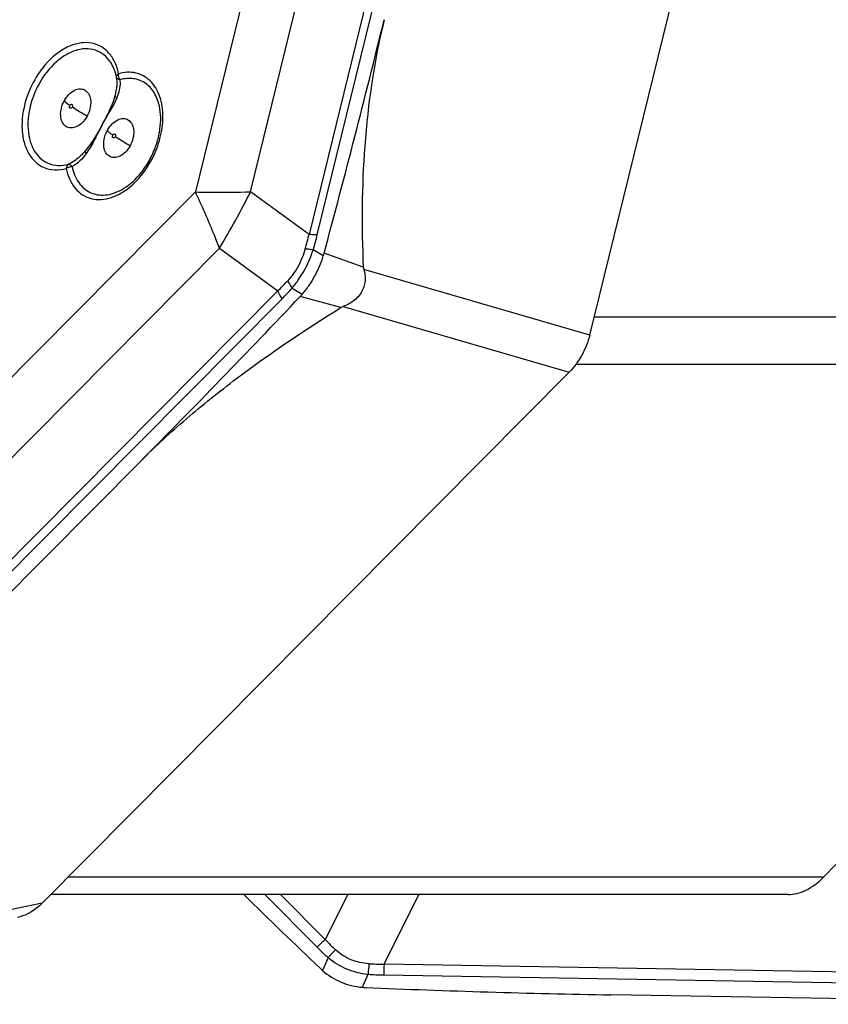
# Model space of a CAD drawing. Units: millimetres. Extents: x 0 to 594, y 0 to 420.
# Drawn here: x 267 to 273, y 64 to 71 of the extents above; entities that cross this region are included whole.
import ezdxf

# ---------------------------------------------------------------- set-up
doc = ezdxf.new("R2010")
doc.units = ezdxf.units.MM
doc.header["$LTSCALE"] = 32.67
doc.layers.add('607065095-000_CL', color=7, linetype='CONTINUOUS')
doc.layers.add('607081402-000_CL', color=7, linetype='CONTINUOUS')

msp = doc.modelspace()

# ---------------------------------------------------------------- linework, layer by layer
at = {"layer": '607065095-000_CL', "color": 9, "linetype": 'CONTINUOUS'}
for p, q in [((270.4779, 76.3313), (268.7774, 69.4071)), ((268.8368, 69.4038), (270.5373, 76.3281)), ((269.5004, 75.9898), (267.9587, 69.7122)), ((268.3561, 69.7133), (269.8977, 75.9909)), ((263.6307, 65.353), (267.9587, 69.7122)), ((268.7774, 69.4071), (268.3561, 69.7133)), ((268.1316, 69.3066), (263.8036, 64.9473)), ((268.1316, 69.3066), (268.553, 69.0004)), ((268.88, 69.2513), (268.8081, 69.2966)), ((269.1681, 69.172), (268.8859, 69.2718)), ((270.7987, 68.6825), (269.1715, 69.1549)), ((263.7791, 64.192), (268.553, 69.0004)), ((268.6558, 69.0207), (268.7277, 68.9753)), ((269.0067, 68.8795), (268.714, 68.9603)), ((268.5831, 68.944), (263.8092, 64.1357)), ((269.0242, 68.8878), (270.6514, 68.4155)), ((268.4592, 64.6546), (268.8357, 64.2765)), ((268.8934, 64.3309), (268.5711, 64.6546)), ((269.0555, 64.6546), (268.8934, 64.3309)), ((269.3175, 64.1538), (269.5681, 64.6546)), ((266.8559, 64.5926), (264.206, 64.0348)), ((268.9146, 64.2011), (268.8753, 64.1074)), ((276.585, 64.0296), (269.3175, 64.1538)), ((269.163, 63.9872), (269.2023, 64.081)), ((269.3151, 64.0763), (276.5826, 63.9521))]:
    msp.add_line(p, q, dxfattribs=at)
at = {"layer": '607065095-000_CL', "color": 7, "linetype": 'CONTINUOUS'}
for p, q in [((270.7987, 68.6825), (272.1506, 74.1876)), ((267.3911, 70.5379), (267.3899, 70.5437)), ((266.8559, 64.5926), (270.6514, 68.4155)), ((264.9426, 65.1333), (267.5653, 67.775)), ((274.943, 63.8648), (270.9503, 63.9331))]:
    msp.add_line(p, q, dxfattribs=at)
for centre, radius, start, end in [((193.5286, 89.5667), 78.0424, 344.927019, 346.200937), ((267.1037, 70.4897), 0.2904, 22.28817, 28.32627), ((267.0694, 70.4756), 0.3275, 16.73292, 22.29575), ((267.0377, 70.4659), 0.3607, 12.44902, 16.75398), ((268.2888, 69.4326), 0.6184, 342.94721, 344.92467), ((218.897, 116.0926), 68.5799, 315.207107, 316.586212), ((268.3156, 69.3372), 0.5485, 316.58885, 318.71388), ((313.55, 111.0397), 64.7961, 225.713996, 226.393241), ((269.2097, 64.4888), 0.5072, 226.39437, 228.75731), ((269.2077, 64.527), 0.5416, 265.26165, 267.55264), ((272.1293, 132.9132), 68.9902, 267.5537, 269.02077)]:
    msp.add_arc(centre, radius, start, end, dxfattribs=at)
at = {"layer": '607065095-000_CL', "color": 9, "linetype": 'CONTINUOUS'}
for centre, radius, start, end in [((267.0174, 70.4842), 0.3966, 11.53748, 16.78823), ((267.4275, 70.1638), 0.72, 146.84788, 160.71586), ((267.4363, 70.5191), 0.0538, 124.31023, 129.03782), ((267.47, 70.5588), 0.0641, 175.7737, 180.13101), ((267.4139, 70.17), 0.6634, 151.11505, 160.69477), ((262.9249, 72.4451), 6.0795, 328.91951, 333.29867), ((266.3684, 69.9771), 2.4755, 344.2115, 346.68857), ((266.2952, 70.0276), 2.617, 343.78035, 346.20972), ((267.0245, 70.547), 2.1745, 314.66219, 317.34236), ((266.9432, 70.5724), 2.311, 315.20099, 317.82051), ((269.3799, 63.7573), 0.7521, 130.30045, 136.34732), ((270.3575, 65.7486), 2.038, 224.07616, 227.03856), ((270.3704, 65.8042), 2.1654, 224.8692, 227.75675), ((269.4718, 63.7179), 0.7375, 133.01758, 139.06742), ((272.221, 63.8779), 3.0255, 174.70632, 176.15135), ((269.3265, 66.3336), 2.1797, 266.89406, 269.76175), ((272.4035, 64.0197), 3.089, 177.51036, 178.94932), ((269.354, 66.3827), 2.3067, 266.23036, 269.03292)]:
    msp.add_arc(centre, radius, start, end, dxfattribs=at)
at = {"layer": '607065095-000_CL', "color": 7, "linetype": 'CONTINUOUS'}
for points, knots in [([(269.3185, 70.9522), (269.2453, 70.654), (269.1593, 70.0599), (269.1542, 69.4616), (269.1681, 69.172)], [0, 0, 0, 0, 0.514328, 1, 1, 1, 1]), ([(267.3594, 70.6275), (267.3475, 70.6495), (267.3182, 70.6895), (267.257, 70.7306), (267.1847, 70.7468), (267.1073, 70.7373), (267.0293, 70.7042), (266.9268, 70.6296), (266.8656, 70.5496), (266.833, 70.4905)], [0, 0, 0, 0, 0.112029, 0.217384, 0.323146, 0.43621, 0.560855, 0.698019, 1, 1, 1, 1]), ([(267.6929, 70.107), (267.6976, 70.1265), (267.7116, 70.2), (267.7115, 70.277), (267.6997, 70.3304)], [0, 0, 0, 0, 0.268829, 1, 1, 1, 1]), ([(267.6521, 69.9887), (267.6564, 69.9982), (267.6728, 70.0367), (267.6856, 70.0766), (267.6929, 70.107)], [0, 0, 0, 0, 0.252139, 1, 1, 1, 1]), ([(267.4269, 69.7283), (267.4748, 69.7547), (267.5644, 69.8329), (267.6267, 69.9327), (267.6521, 69.9887)], [0, 0, 0, 0, 0.470903, 1, 1, 1, 1]), ([(268.7277, 68.9753), (268.7448, 68.9947), (268.8096, 69.0781), (268.8567, 69.1751), (268.88, 69.2513)], [0, 0, 0, 0, 0.244235, 1, 1, 1, 1]), ([(269.1715, 69.1549), (269.1791, 69.1322), (269.1879, 69.0776), (269.163, 68.9923), (269.1017, 68.9248), (269.0492, 68.8974), (269.0242, 68.8878)], [0, 0, 0, 0, 0.212329, 0.479897, 0.76118, 1, 1, 1, 1]), ([(269.1681, 69.172), (269.1682, 69.1703), (269.1687, 69.1645), (269.1702, 69.1588), (269.1715, 69.1549)], [0, 0, 0, 0, 0.282965, 1, 1, 1, 1]), ([(267.5653, 67.775), (267.6704, 67.8809), (267.8944, 68.0865), (268.3687, 68.465), (268.7489, 68.7207), (269.0067, 68.8795)], [0, 0, 0, 0, 0.246143, 0.500637, 1, 1, 1, 1]), ([(269.0242, 68.8878), (269.0228, 68.8873), (269.0168, 68.885), (269.011, 68.8821), (269.0067, 68.8795)], [0, 0, 0, 0, 0.228034, 1, 1, 1, 1]), ([(270.7987, 68.6825), (270.786, 68.6322), (270.7468, 68.5363), (270.6868, 68.4516), (270.6514, 68.4155)], [0, 0, 0, 0, 0.50615, 1, 1, 1, 1]), ([(266.8559, 64.5926), (266.8426, 64.5794), (266.791, 64.5342), (266.7274, 64.5008), (266.6785, 64.4907)], [0, 0, 0, 0, 0.272694, 1, 1, 1, 1]), ([(268.8753, 64.1074), (268.9145, 64.073), (269.0058, 64.0165), (269.1101, 63.9916), (269.163, 63.9872)], [0, 0, 0, 0, 0.495394, 1, 1, 1, 1])]:
    msp.add_open_spline(points, degree=3, knots=knots, dxfattribs=at)
at = {"layer": '607065095-000_CL', "color": 9, "linetype": 'CONTINUOUS'}
for points, knots in [([(267.3971, 70.5988), (267.3883, 70.6279), (267.3647, 70.6818), (267.3073, 70.746), (267.233, 70.7836), (267.1481, 70.791), (267.0597, 70.7689), (266.9393, 70.7017), (266.8653, 70.6196), (266.8247, 70.5575)], [0, 0, 0, 0, 0.122242, 0.233497, 0.339927, 0.449518, 0.568961, 0.701434, 1, 1, 1, 1]), ([(267.3911, 70.5379), (267.3903, 70.5417), (267.3922, 70.5512), (267.3986, 70.5578), (267.4024, 70.5609)], [0, 0, 0, 0, 0.441049, 1, 1, 1, 1]), ([(267.4169, 70.5201), (267.4137, 70.5206), (267.4035, 70.5231), (267.3926, 70.5306), (267.3911, 70.5379)], [0, 0, 0, 0, 0.305516, 1, 1, 1, 1]), ([(267.3939, 70.4678), (267.3945, 70.4736), (267.3962, 70.4964), (267.3949, 70.5195), (267.3915, 70.536)], [0, 0, 0, 0, 0.258295, 1, 1, 1, 1]), ([(267.7251, 70.2537), (267.7251, 70.3037), (267.7128, 70.3979), (267.6541, 70.4996), (267.5871, 70.5496), (267.5104, 70.5787), (267.446, 70.5745), (267.406, 70.5636)], [0, 0, 0, 0, 0.287507, 0.534601, 0.648813, 0.761707, 1, 1, 1, 1]), ([(267.4159, 70.4604), (267.4167, 70.4655), (267.4194, 70.4853), (267.4193, 70.5056), (267.4169, 70.5201)], [0, 0, 0, 0, 0.260646, 1, 1, 1, 1]), ([(267.6997, 70.3304), (267.6921, 70.3646), (267.6688, 70.428), (267.602, 70.5014), (267.5115, 70.5351), (267.4478, 70.5286), (267.4169, 70.5201)], [0, 0, 0, 0, 0.273179, 0.516336, 0.749863, 1, 1, 1, 1]), ([(267.0155, 70.3697), (267.0245, 70.386), (267.0457, 70.4152), (267.086, 70.446), (267.1299, 70.4582), (267.1577, 70.4498), (267.1682, 70.4425)], [0, 0, 0, 0, 0.29841, 0.566567, 0.795451, 1, 1, 1, 1]), ([(267.38, 70.3998), (267.3851, 70.4165), (267.3903, 70.4391), (267.3933, 70.4621), (267.3939, 70.4678)], [0, 0, 0, 0, 0.753646, 1, 1, 1, 1]), ([(267.3948, 70.3896), (267.3973, 70.3954), (267.4062, 70.4184), (267.4129, 70.4423), (267.4159, 70.4604)], [0, 0, 0, 0, 0.257237, 1, 1, 1, 1]), ([(266.7479, 70.4016), (266.7234, 70.3315), (266.7028, 70.2227), (266.718, 70.0845), (266.7492, 69.9972), (266.7999, 69.9284), (266.8678, 69.8833), (266.9479, 69.8664), (267.0025, 69.8738), (267.0295, 69.8812)], [0, 0, 0, 0, 0.301802, 0.43829, 0.562035, 0.674335, 0.779944, 0.88618, 1, 1, 1, 1]), ([(266.7878, 70.3893), (266.7653, 70.3251), (266.7464, 70.2253), (266.7604, 70.0986), (266.789, 70.0186), (266.8354, 69.9555), (266.8977, 69.9142), (266.9711, 69.8987), (267.0212, 69.9055), (267.0459, 69.9123)], [0, 0, 0, 0, 0.301794, 0.438285, 0.562035, 0.674339, 0.77995, 0.886184, 1, 1, 1, 1]), ([(267.1682, 70.4425), (267.1794, 70.4348), (267.1983, 70.4103), (267.2079, 70.3628), (267.2018, 70.3093), (267.1879, 70.2742), (267.1786, 70.2574)], [0, 0, 0, 0, 0.202878, 0.440268, 0.71175, 1, 1, 1, 1]), ([(267.2863, 70.1913), (267.3059, 70.2241), (267.339, 70.2929), (267.3697, 70.3631), (267.38, 70.3998)], [0, 0, 0, 0, 0.500962, 1, 1, 1, 1]), ([(267.2863, 70.1913), (267.3049, 70.225), (267.3436, 70.2896), (267.3807, 70.3555), (267.3948, 70.3896)], [0, 0, 0, 0, 0.510405, 1, 1, 1, 1]), ([(267.38, 70.3998), (267.3808, 70.3989), (267.3853, 70.3949), (267.3906, 70.3918), (267.3948, 70.3896)], [0, 0, 0, 0, 0.195958, 1, 1, 1, 1]), ([(267.0259, 70.1845), (267.0148, 70.1922), (266.9959, 70.2167), (266.9863, 70.2642), (266.9923, 70.3177), (267.0062, 70.3529), (267.0155, 70.3697)], [0, 0, 0, 0, 0.202877, 0.440268, 0.711751, 1, 1, 1, 1]), ([(267.0155, 70.3697), (267.0148, 70.3683), (267.0183, 70.3631), (267.0253, 70.3566), (267.0382, 70.3462), (267.0484, 70.339), (267.0544, 70.3349)], [0, 0, 0, 0, 0.088588, 0.283737, 0.590318, 1, 1, 1, 1]), ([(267.0555, 70.3156), (267.0543, 70.3164), (267.05, 70.3221), (267.0518, 70.3302), (267.0544, 70.3348)], [0, 0, 0, 0, 0.207602, 1, 1, 1, 1]), ([(267.0544, 70.3348), (267.0561, 70.338), (267.0603, 70.3434), (267.068, 70.344), (267.0702, 70.3424)], [0, 0, 0, 0, 0.572866, 1, 1, 1, 1]), ([(267.0713, 70.3232), (267.0696, 70.32), (267.0654, 70.3146), (267.0577, 70.3141), (267.0555, 70.3156)], [0, 0, 0, 0, 0.572479, 1, 1, 1, 1]), ([(267.0702, 70.3424), (267.0714, 70.3416), (267.0757, 70.336), (267.0739, 70.3279), (267.0713, 70.3232)], [0, 0, 0, 0, 0.207602, 1, 1, 1, 1]), ([(267.1786, 70.2574), (267.1684, 70.2632), (267.132, 70.2841), (267.0962, 70.3061), (267.0713, 70.3232)], [0, 0, 0, 0, 0.281065, 1, 1, 1, 1]), ([(267.1786, 70.2574), (267.1696, 70.241), (267.1484, 70.2119), (267.1082, 70.1811), (267.0642, 70.1688), (267.0365, 70.1773), (267.0259, 70.1845)], [0, 0, 0, 0, 0.298414, 0.566564, 0.79545, 1, 1, 1, 1]), ([(267.3253, 70.1564), (267.3343, 70.1728), (267.3555, 70.2019), (267.3957, 70.2327), (267.4397, 70.2449), (267.4674, 70.2365), (267.478, 70.2292)], [0, 0, 0, 0, 0.29841, 0.566567, 0.795451, 1, 1, 1, 1]), ([(267.6875, 70.0432), (267.6936, 70.0606), (267.7146, 70.1289), (267.7251, 70.2006), (267.7251, 70.2537)], [0, 0, 0, 0, 0.257978, 1, 1, 1, 1]), ([(267.2863, 70.1913), (267.2677, 70.1576), (267.2293, 70.0918), (267.1849, 70.0294), (267.16, 70.0011)], [0, 0, 0, 0, 0.50538, 1, 1, 1, 1]), ([(267.2863, 70.1913), (267.2666, 70.1586), (267.2344, 70.089), (267.1962, 70.0226), (267.1749, 69.9909)], [0, 0, 0, 0, 0.500065, 1, 1, 1, 1]), ([(267.478, 70.2292), (267.4891, 70.2216), (267.508, 70.197), (267.5176, 70.1495), (267.5116, 70.0961), (267.4977, 70.0609), (267.4884, 70.0441)], [0, 0, 0, 0, 0.202878, 0.440268, 0.71175, 1, 1, 1, 1]), ([(267.3357, 69.9713), (267.3245, 69.9789), (267.3056, 70.0035), (267.296, 70.051), (267.3021, 70.1044), (267.316, 70.1396), (267.3253, 70.1564)], [0, 0, 0, 0, 0.202877, 0.440268, 0.711751, 1, 1, 1, 1]), ([(267.3253, 70.1564), (267.3246, 70.155), (267.3281, 70.1498), (267.335, 70.1433), (267.348, 70.1329), (267.3582, 70.1257), (267.3641, 70.1216)], [0, 0, 0, 0, 0.088588, 0.283737, 0.590318, 1, 1, 1, 1]), ([(267.3652, 70.1024), (267.3641, 70.1032), (267.3598, 70.1088), (267.3616, 70.1169), (267.3641, 70.1216)], [0, 0, 0, 0, 0.207602, 1, 1, 1, 1]), ([(267.3641, 70.1216), (267.3659, 70.1248), (267.3701, 70.1302), (267.3778, 70.1307), (267.38, 70.1292)], [0, 0, 0, 0, 0.572479, 1, 1, 1, 1]), ([(267.3811, 70.1099), (267.3793, 70.1067), (267.3751, 70.1014), (267.3675, 70.1008), (267.3652, 70.1024)], [0, 0, 0, 0, 0.572866, 1, 1, 1, 1]), ([(267.38, 70.1292), (267.3812, 70.1284), (267.3854, 70.1227), (267.3837, 70.1146), (267.3811, 70.1099)], [0, 0, 0, 0, 0.207602, 1, 1, 1, 1]), ([(267.4884, 70.0441), (267.4781, 70.0499), (267.4418, 70.0709), (267.4059, 70.0928), (267.3811, 70.1099)], [0, 0, 0, 0, 0.281065, 1, 1, 1, 1]), ([(267.4884, 70.0441), (267.4794, 70.0277), (267.4582, 69.9986), (267.4179, 69.9678), (267.374, 69.9556), (267.3462, 69.964), (267.3357, 69.9713)], [0, 0, 0, 0, 0.298414, 0.566564, 0.79545, 1, 1, 1, 1]), ([(267.503, 69.7613), (267.5234, 69.7793), (267.6023, 69.8604), (267.6592, 69.9622), (267.6875, 70.0432)], [0, 0, 0, 0, 0.240185, 1, 1, 1, 1]), ([(267.16, 70.0011), (267.1517, 69.9917), (267.1185, 69.9566), (267.0788, 69.9264), (267.0459, 69.9123)], [0, 0, 0, 0, 0.260278, 1, 1, 1, 1]), ([(267.1749, 69.9909), (267.1604, 69.9713), (267.131, 69.9339), (267.0924, 69.9047), (267.0717, 69.8945)], [0, 0, 0, 0, 0.513053, 1, 1, 1, 1]), ([(267.1749, 69.9909), (267.1734, 69.992), (267.1685, 69.9955), (267.1636, 69.999), (267.16, 70.0011)], [0, 0, 0, 0, 0.302188, 1, 1, 1, 1]), ([(267.0459, 69.9123), (267.0436, 69.911), (267.0339, 69.9035), (267.0302, 69.8906), (267.0295, 69.8812)], [0, 0, 0, 0, 0.219436, 1, 1, 1, 1]), ([(267.0717, 69.8945), (267.0679, 69.8944), (267.0531, 69.8926), (267.0386, 69.8874), (267.0295, 69.8812)], [0, 0, 0, 0, 0.2576, 1, 1, 1, 1]), ([(267.0459, 69.9123), (267.0502, 69.9129), (267.0608, 69.9074), (267.0679, 69.8997), (267.0717, 69.8945)], [0, 0, 0, 0, 0.405373, 1, 1, 1, 1]), ([(267.0717, 69.8945), (267.08, 69.8539), (267.1079, 69.7785), (267.1971, 69.6984), (267.3156, 69.6812), (267.3908, 69.7085), (267.4269, 69.7283)], [0, 0, 0, 0, 0.26693, 0.501319, 0.734904, 1, 1, 1, 1]), ([(267.0295, 69.8812), (267.04, 69.8301), (267.07, 69.756), (267.1442, 69.689), (267.2095, 69.6607), (267.2821, 69.6547), (267.3581, 69.6704), (267.4338, 69.7064), (267.4805, 69.7413), (267.503, 69.7613)], [0, 0, 0, 0, 0.254332, 0.368469, 0.479778, 0.594562, 0.718053, 0.853081, 1, 1, 1, 1]), ([(267.9587, 69.7122), (267.9935, 69.7114), (268.1259, 69.709), (268.2584, 69.71), (268.3561, 69.7133)], [0, 0, 0, 0, 0.262619, 1, 1, 1, 1]), ([(268.1316, 69.3066), (268.1192, 69.3397), (268.0661, 69.4768), (268.0067, 69.6114), (267.9587, 69.7122)], [0, 0, 0, 0, 0.240516, 1, 1, 1, 1]), ([(268.7774, 69.4071), (268.7817, 69.4073), (268.8015, 69.4073), (268.8214, 69.4057), (268.8368, 69.4038)], [0, 0, 0, 0, 0.216326, 1, 1, 1, 1]), ([(268.7505, 69.3035), (268.7445, 69.2821), (268.7161, 69.1988), (268.6683, 69.1218), (268.6236, 69.0735)], [0, 0, 0, 0, 0.253005, 1, 1, 1, 1]), ([(268.6558, 69.0207), (268.6724, 69.0404), (268.7361, 69.1245), (268.7834, 69.2209), (268.8081, 69.2966)], [0, 0, 0, 0, 0.244492, 1, 1, 1, 1]), ([(268.7505, 69.3035), (268.7547, 69.3034), (268.774, 69.3021), (268.7932, 69.2993), (268.8081, 69.2966)], [0, 0, 0, 0, 0.216058, 1, 1, 1, 1]), ([(268.6236, 69.0735), (268.6255, 69.0693), (268.6347, 69.0508), (268.6462, 69.0335), (268.6558, 69.0207)], [0, 0, 0, 0, 0.223215, 1, 1, 1, 1]), ([(268.5831, 68.944), (268.5798, 68.9489), (268.5683, 68.9668), (268.5584, 68.9859), (268.553, 69.0004)], [0, 0, 0, 0, 0.273463, 1, 1, 1, 1]), ([(269.2084, 64.157), (269.164, 64.1592), (269.076, 64.1782), (269.0004, 64.2273), (268.9687, 64.2572)], [0, 0, 0, 0, 0.504769, 1, 1, 1, 1]), ([(268.9146, 64.2011), (268.9545, 64.1677), (269.046, 64.1122), (269.1496, 64.0865), (269.2023, 64.081)], [0, 0, 0, 0, 0.495394, 1, 1, 1, 1])]:
    msp.add_open_spline(points, degree=3, knots=knots, dxfattribs=at)
msp.add_open_spline([(267.4169, 70.5201), (267.4098, 70.5314), (267.4058, 70.5453), (267.4058, 70.5587)], degree=3, dxfattribs=at)
at = {"layer": '607081402-000_CL', "color": 9, "linetype": 'CONTINUOUS'}
for p, q in [((270.8306, 68.8123), (276.1814, 68.8123)), ((276.0069, 68.4713), (270.6981, 68.4713)), ((267.045, 64.783), (272.4849, 64.783))]:
    msp.add_line(p, q, dxfattribs=at)
at = {"layer": '607081402-000_CL', "color": 7, "linetype": 'CONTINUOUS'}
msp.add_line((272.2261, 64.6546), (266.9175, 64.6546), dxfattribs=at)
for points, knots in [([(276.0069, 68.4713), (275.7135, 68.1638), (274.5397, 66.9342), (273.3656, 65.7048), (272.4849, 64.783)], [0, 0, 0, 0, 0.250021, 1, 1, 1, 1]), ([(272.2261, 64.6546), (272.2473, 64.6546), (272.2919, 64.6603), (272.3583, 64.6848), (272.4246, 64.7259), (272.4652, 64.7624), (272.4849, 64.783)], [0, 0, 0, 0, 0.214393, 0.450191, 0.711925, 1, 1, 1, 1])]:
    msp.add_open_spline(points, degree=3, knots=knots, dxfattribs=at)

doc.saveas('drawing.dxf')
